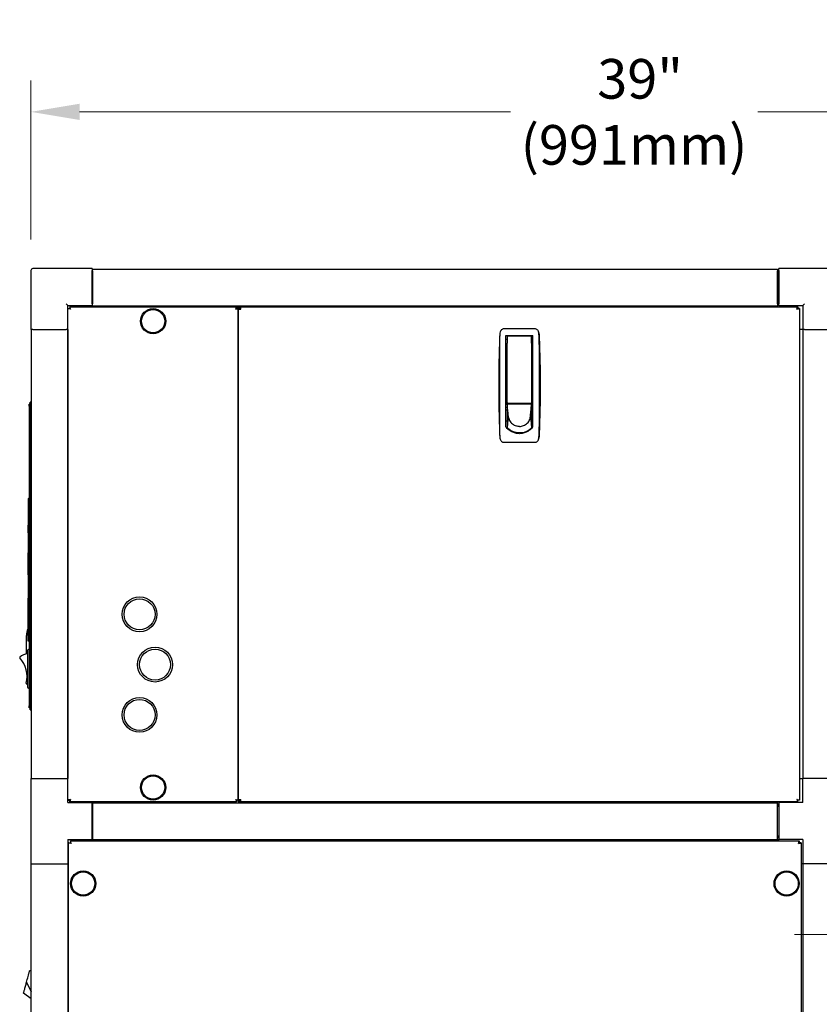
# Model space of a CAD drawing. Units: inches. Extents: x 23 to 260, y 29 to 163.
# Drawn here: x 109 to 135, y 81 to 113 of the extents above; entities that cross this region are included whole.
import ezdxf

# ---------------------------------------------------------------- set-up
doc = ezdxf.new("R2010")
doc.units = ezdxf.units.IN
doc.header["$LTSCALE"] = 16
doc.header["$MEASUREMENT"] = 0
doc.linetypes.add('CHAIN', pattern=[0.7087, 0.4724, -0.0591, 0.1181, -0.0591])
for name, color, linetype, lineweight in [('Centerline(ANSI)', 96, 'CHAIN', 18), ('Dimensions(ANSI)', 7, 'Continuous', 18), ('Visible Edges(ANSI)', 7, 'Continuous', 25)]:
    doc.layers.add(name, color=color, linetype=linetype, lineweight=lineweight)
doc.styles.add('MESTEK', font='arial.ttf')
doc.dimstyles.new('MESTEK FRACTIONS', dxfattribs={"dimscale": 16, "dimtxt": 0.08, "dimasz": 0.098425, "dimexe": 0.063, "dimexo": 0.0625, "dimgap": 0.031496, "dimtad": 0, "dimtih": 1, "dimtoh": 1, "dimdec": 5, "dimrnd": 1e-08, "dimzin": 1, "dimdsep": 46, "dimlunit": 5, "dimtxsty": 'MESTEK', "dimcen": 0.09, "dimdle": 0.393701, "dimclrd": 7, "dimclre": 7, "dimclrt": 7, "dimadec": 0, "dimazin": 0, "dimtfac": 1, "dimtofl": 0, "dimtmove": 0, "dimatfit": 3, "dimfxl": 0, "dimfrac": 2, "dimtolj": 1, "dimtzin": 0, "dimlwd": 15, "dimlwe": 15, "dimarcsym": 0})

# ---------------------------------------------------------------- blocks, each defined once
blk = doc.blocks.new('*D30')
at = {"layer": 'Defpoints', "color": 0, "linetype": 'Continuous'}
for p in [(148.126, 109.759), (109.17, 104.639), (148.126, 96.246)]:
    blk.add_point(p, dxfattribs=at)
at = {"layer": 'Dimensions(ANSI)', "color": 7, "linetype": 'Continuous', "lineweight": 15}
for p, q in [((109.17, 105.639), (109.17, 110.767)), ((148.126, 97.246), (148.126, 110.767)), ((110.744, 109.759), (124.654, 109.759)), ((146.552, 109.759), (132.642, 109.759))]:
    blk.add_line(p, q, dxfattribs=at)
at = {"layer": 'Dimensions(ANSI)', "color": 7, "linetype": 'Continuous'}
for points in [[(110.744, 110.021), (110.744, 109.496), (109.17, 109.759)], [(146.552, 110.021), (146.552, 109.496), (148.126, 109.759)]]:
    blk.add_solid(points, dxfattribs=at)
at = {"layer": 'Dimensions(ANSI)', "color": 7, "linetype": 'Continuous', "lineweight": 18, "insert": (128.648, 109.759), "char_height": 1.28, "attachment_point": 5, "style": 'MESTEK'}
blk.add_mtext('\\A1; 39"\\P(991mm)', dxfattribs=at)

msp = doc.modelspace()

# ---------------------------------------------------------------- linework, layer by layer
at = {"layer": 'Centerline(ANSI)', "color": 7, "linetype": 'CHAIN', "ltscale": 0.316537}
msp.add_line((133.8319617, 83.1821153), (142.9516169, 83.1821153), dxfattribs=at)
at = {"layer": 'Visible Edges(ANSI)', "color": 7}
for p, q in [((111.1446169, 104.6977859), (109.2286169, 104.6977859)), ((111.1446169, 104.6977859), (111.1446169, 104.6387859)), ((111.1546169, 104.6187859), (111.1546169, 104.677841)), ((111.1546169, 104.677841), (133.2796169, 104.677841)), ((133.2796169, 104.677841), (133.2796169, 104.6187859)), ((133.3196799, 104.6387859), (133.3196799, 104.6977859)), ((135.2356799, 104.6977859), (133.3196799, 104.6977859)), ((109.1696169, 104.6387859), (109.1696169, 102.7227859)), ((111.1446169, 103.5607859), (111.1446169, 104.6387859)), ((111.1446169, 104.6187859), (111.1546169, 104.6187859)), ((111.1546169, 104.6187859), (111.1546169, 103.5557937)), ((133.2796169, 103.5557937), (133.2796169, 104.6187859)), ((133.3146799, 104.6187859), (133.2796169, 104.6187859)), ((133.3146799, 104.5567859), (133.3146799, 104.6187859)), ((133.3146799, 104.5567859), (133.3146799, 103.5407859)), ((133.3196799, 104.6387859), (133.3196799, 103.5607859)), ((110.3066169, 103.5607859), (110.3656169, 103.5017859)), ((110.3656169, 103.5017859), (111.1446169, 103.5017859)), ((110.3656169, 102.7227859), (110.3656169, 103.5017859)), ((110.3656169, 103.4068329), (110.4156169, 103.4068329)), ((110.4156169, 103.4068329), (110.4321489, 103.3903009)), ((110.422688, 103.463904), (110.422688, 103.413904)), ((110.422688, 103.463904), (115.8085459, 103.463904)), ((110.43922, 103.397372), (110.422688, 103.413904)), ((111.1446169, 103.5607859), (111.1446169, 103.5017859)), ((111.1446169, 103.5407859), (111.1546169, 103.5407859)), ((111.1446169, 103.463904), (111.1446169, 103.5017859)), ((111.1546169, 103.4967386), (111.1546169, 103.5557937)), ((111.1546169, 103.4967386), (111.1546169, 103.463904)), ((111.1546169, 103.4967386), (133.2796169, 103.4967386)), ((115.8085459, 103.463904), (115.8085459, 103.413904)), ((115.8085459, 103.413904), (115.8085459, 103.3963374)), ((115.8656169, 103.4068329), (115.8156169, 103.4068329)), ((115.8656169, 103.463904), (115.9466169, 103.463904)), ((115.8656169, 103.413904), (115.8656169, 103.463904)), ((115.9466169, 103.413904), (115.8656169, 103.413904)), ((115.8656169, 103.4068329), (115.8656169, 87.520975)), ((115.8656169, 103.4068329), (115.8966169, 103.4068329)), ((115.8656169, 87.544904), (115.8656169, 103.382904)), ((115.8656169, 103.382904), (115.9466169, 103.382904)), ((115.8966169, 103.4068329), (115.9466169, 103.4068329)), ((115.9466169, 103.382904), (115.9466169, 103.463904)), ((115.9466169, 103.463904), (133.9335459, 103.463904)), ((133.2796169, 103.5557937), (133.2796169, 103.4967386)), ((133.3146799, 103.5407859), (133.2796169, 103.5407859)), ((133.2796169, 103.463904), (133.2796169, 103.4967386)), ((133.3196799, 103.5017859), (133.3196799, 103.5607859)), ((133.3196799, 103.5017859), (134.0986799, 103.5017859)), ((133.3196799, 103.5017859), (133.3196799, 103.463904)), ((133.9335459, 103.413904), (133.9170139, 103.397372)), ((133.924085, 103.3903009), (133.9406169, 103.4068329)), ((133.9335459, 103.463904), (133.9335459, 103.413904)), ((133.9906169, 103.4068329), (133.9406169, 103.4068329)), ((133.9906169, 103.4068329), (133.9906169, 87.520975)), ((134.0986799, 103.5017859), (134.1576799, 103.5607859)), ((134.0986799, 103.5017859), (134.0986799, 102.7227859)), ((109.2286169, 102.7227859), (109.1696169, 102.7227859)), ((109.1786169, 102.7227859), (109.1786169, 88.2227859)), ((109.2286169, 102.7227859), (110.3066169, 102.7227859)), ((110.3656169, 102.7227859), (110.3066169, 102.7227859)), ((110.3597193, 102.7227859), (110.3597193, 88.2227859)), ((110.3656169, 88.2227859), (110.3656169, 102.7227859)), ((125.4490902, 102.7463843), (124.4422618, 102.7463843)), ((124.5126051, 99.5820314), (124.5126051, 102.5298489)), ((124.5126051, 102.5298489), (125.3787469, 102.5298489)), ((124.5527823, 102.4904788), (124.5527823, 102.2865199)), ((125.3204988, 102.5101638), (124.5724673, 102.5101638)), ((125.3401839, 102.2865199), (125.3401839, 102.4904788)), ((125.3787469, 99.5820314), (125.3787469, 102.5298489)), ((134.0986799, 102.7227859), (133.9906169, 102.7227859)), ((134.1576799, 102.7227859), (134.0986799, 102.7227859)), ((134.1006327, 102.7227859), (134.1006327, 88.2227859)), ((134.1576799, 102.7227859), (135.2356799, 102.7227859)), ((124.5126051, 102.4117386), (124.5527823, 102.4117386)), ((124.5126051, 102.2148882), (124.5527823, 102.2148882)), ((124.5527823, 100.3644945), (124.5527823, 102.2865199)), ((125.3787469, 102.4117386), (125.3401839, 102.4117386)), ((125.3401839, 102.2865199), (125.3401839, 100.3644945)), ((125.3787469, 102.2148882), (125.3401839, 102.2148882)), ((124.5527823, 101.5259118), (124.5126051, 101.5259118)), ((125.3787469, 101.5259118), (125.3401839, 101.5259118)), ((124.5527823, 101.1322111), (124.5126051, 101.1322111)), ((125.3401839, 101.1322111), (125.3787469, 101.1322111)), ((109.1454519, 100.3153014), (109.1154519, 100.3153014)), ((109.1154519, 100.2528014), (109.1154519, 100.3153014)), ((109.1154519, 100.2528014), (109.1154519, 90.5653014)), ((109.1454519, 100.2528014), (109.1454519, 100.3778014)), ((109.1554519, 100.3778014), (109.1454519, 100.3778014)), ((109.1454519, 100.2528014), (109.1454519, 90.5653014)), ((109.1554519, 100.3778014), (109.1554519, 100.2528014)), ((109.1554519, 100.2528014), (109.1554519, 90.5653014)), ((124.5527823, 100.4432347), (124.5126051, 100.4432347)), ((124.5520343, 100.2070142), (124.5126051, 100.2070142)), ((124.5520343, 100.3196604), (124.5520343, 100.3896412)), ((124.5520343, 100.3896412), (124.5527823, 100.3896412)), ((125.3394358, 100.3196604), (124.5520343, 100.3196604)), ((124.5542488, 100.2961524), (124.5520343, 100.3196604)), ((124.5520343, 100.3196604), (124.5520343, 100.2864825)), ((124.5520343, 100.2864825), (124.5520343, 100.2381131)), ((124.5520343, 100.2381131), (124.5520343, 100.1897437)), ((124.5564634, 100.2726444), (124.5542488, 100.2961524)), ((124.558678, 100.2491364), (124.5564634, 100.2726444)), ((124.5608925, 100.2256284), (124.558678, 100.2491364)), ((124.5653217, 100.1786124), (124.5608925, 100.2256284)), ((124.5724673, 100.3448095), (125.3204988, 100.3448095)), ((124.7016406, 100.3448095), (124.7016406, 100.3351746)), ((124.7016406, 100.3351746), (125.1898295, 100.3351746)), ((124.7181366, 100.3448095), (124.7181366, 100.3351746)), ((125.1748295, 100.3351746), (125.1748295, 100.3448095)), ((125.1898295, 100.3351746), (125.1898295, 100.3448095)), ((125.3261484, 100.1786124), (125.3305776, 100.2256284)), ((125.3305776, 100.2256284), (125.3327921, 100.2491364)), ((125.3327921, 100.2491364), (125.3350067, 100.2726444)), ((125.3350067, 100.2726444), (125.3372213, 100.2961524)), ((125.3372213, 100.2961524), (125.3394358, 100.3196604)), ((125.3394358, 100.3591173), (125.3394358, 100.3196604)), ((125.3394358, 100.3196604), (125.3394358, 100.2864825)), ((125.3394358, 100.2864825), (125.3394358, 100.2381131)), ((125.3394358, 100.2381131), (125.3394358, 100.1897437)), ((125.3787469, 100.2070142), (125.3394358, 100.2070142)), ((125.3401839, 100.4432347), (125.3787469, 100.4432347)), ((124.5126051, 100.1282741), (124.5520343, 100.1282741)), ((124.5520343, 100.1897437), (124.5520343, 100.1413744)), ((124.5520343, 100.1413744), (124.5520343, 100.0446356)), ((124.5520343, 100.0446356), (124.5520343, 99.9478968)), ((124.5520343, 99.9478968), (124.5520343, 99.851158)), ((124.5874673, 99.9435323), (124.5520343, 99.5609417)), ((124.5697508, 100.1315964), (124.5653217, 100.1786124)), ((124.5741799, 100.0845804), (124.5697508, 100.1315964)), ((124.5786091, 100.0375644), (124.5741799, 100.0845804)), ((124.5830382, 99.9905483), (124.5786091, 100.0375644)), ((124.5874673, 99.9435323), (124.5830382, 99.9905483)), ((125.3040028, 99.9435323), (125.3084319, 99.9905483)), ((125.3040028, 99.9435323), (125.3394358, 99.5609417)), ((125.3084319, 99.9905483), (125.312861, 100.0375644)), ((125.312861, 100.0375644), (125.3172902, 100.0845804)), ((125.3172902, 100.0845804), (125.3217193, 100.1315964)), ((125.3217193, 100.1315964), (125.3261484, 100.1786124)), ((125.3394358, 100.1897437), (125.3394358, 100.1413744)), ((125.3394358, 100.1413744), (125.3394358, 100.0446356)), ((125.3394358, 100.1282741), (125.3787469, 100.1282741)), ((125.3394358, 100.0446356), (125.3394358, 99.9478968)), ((125.3394358, 99.9478968), (125.3394358, 99.851158)), ((124.5126051, 99.7739433), (124.5520343, 99.7739433)), ((124.5520343, 99.851158), (124.5520343, 99.7544192)), ((124.5520343, 99.7544192), (124.5520343, 99.6576805)), ((124.5520343, 99.6576805), (124.5520343, 99.5609417)), ((125.3394358, 99.851158), (125.3394358, 99.7544192)), ((125.3394358, 99.7739433), (125.3787469, 99.7739433)), ((125.3394358, 99.7544192), (125.3394358, 99.6576805)), ((125.3394358, 99.6576805), (125.3394358, 99.5609417)), ((124.5520343, 99.5609417), (124.5520343, 99.5351761)), ((124.945735, 99.3846317), (124.7922589, 99.3846317)), ((125.0991519, 99.3846317), (124.945735, 99.3846317)), ((125.3394358, 99.5609417), (125.3394358, 99.5353021)), ((124.4422618, 99.084967), (125.4490902, 99.084967)), ((109.1786169, 97.1915359), (109.156766, 97.1915359)), ((109.0823519, 96.1588014), (109.0823519, 96.4088014)), ((109.1129519, 96.4088014), (109.0823519, 96.4088014)), ((109.1129519, 96.1588014), (109.1129519, 96.4088014)), ((109.1139519, 96.4088014), (109.1154519, 96.4088014)), ((109.1139519, 96.4088014), (109.1139519, 96.1588014)), ((109.0823519, 96.1588014), (109.0823519, 92.9088014)), ((109.1139519, 96.3417175), (109.1129519, 96.3417175)), ((109.1129519, 96.1588014), (109.1129519, 92.9088014)), ((109.1139519, 92.9088014), (109.1139519, 96.1588014)), ((109.1554519, 96.1588014), (109.1786169, 96.1588014)), ((109.1554519, 96.1538014), (109.1786169, 96.1538014)), ((109.0823519, 95.9099535), (109.0774519, 95.9099535)), ((109.0823519, 95.906801), (109.0774519, 95.906801)), ((109.0774519, 95.906801), (109.0774519, 95.718801)), ((109.0823519, 95.718801), (109.0774519, 95.718801)), ((109.0823519, 95.7156486), (109.0774519, 95.7156486)), ((109.0823519, 95.6140974), (109.0774519, 95.6140974)), ((109.0823519, 95.5572102), (109.0774519, 95.5572102)), ((109.0774519, 95.5572102), (109.0774519, 95.5554907)), ((109.0823519, 95.5554907), (109.0774519, 95.5554907)), ((109.0823519, 95.5527681), (109.0774519, 95.5527681)), ((109.0814519, 94.8588014), (109.0814519, 95.4838014)), ((109.0819519, 95.4838014), (109.0814519, 95.4838014)), ((109.0819519, 94.8278014), (109.0819519, 95.5148014)), ((109.0823519, 95.5148014), (109.0819519, 95.5148014)), ((109.0814519, 95.4196492), (109.0774519, 95.4196492)), ((109.0814519, 94.7963014), (109.0814519, 94.8588014)), ((109.0819519, 94.8588014), (109.0814519, 94.8588014)), ((109.0814519, 94.7963014), (109.0814519, 94.0463014)), ((109.0823519, 94.8278014), (109.0819519, 94.8278014)), ((109.0814519, 93.9838014), (109.0814519, 94.0463014)), ((109.0814519, 93.3588014), (109.0814519, 93.9838014)), ((109.0819519, 93.9838014), (109.0814519, 93.9838014)), ((109.0819519, 93.3278014), (109.0819519, 94.0148014)), ((109.0823519, 94.0148014), (109.0819519, 94.0148014)), ((109.0814519, 92.8088014), (109.0814519, 93.3588014)), ((109.0819519, 93.3588014), (109.0814519, 93.3588014)), ((109.0819519, 92.7778014), (109.0819519, 93.3278014)), ((109.0823519, 93.3278014), (109.0819519, 93.3278014)), ((109.0777339, 93.0677704), (109.0804519, 93.0677704)), ((109.0814519, 93.1859669), (109.0804519, 93.1859669)), ((109.0804519, 93.1838014), (109.0804519, 93.1528822)), ((109.0814519, 93.1838014), (109.0804519, 93.1838014)), ((109.0814519, 93.1528822), (109.0804519, 93.1528822)), ((109.0804519, 93.1528822), (109.0804519, 93.0588014)), ((109.0814519, 93.0588014), (109.0804519, 93.0588014)), ((109.0814519, 93.0566358), (109.0804519, 93.0566358)), ((109.0823519, 92.6588014), (109.0823519, 92.9088014)), ((109.1129519, 92.7383852), (109.1129519, 92.9088014)), ((109.1139519, 92.9088014), (109.1139519, 92.7383852)), ((109.1554519, 92.9342704), (109.1786169, 92.9342704)), ((109.0234829, 92.2509109), (109.0234829, 92.8455204)), ((109.0814519, 92.8770258), (109.0763519, 92.8770258)), ((109.0814519, 92.8149469), (109.0763519, 92.8149469)), ((109.0819519, 92.8088014), (109.0814519, 92.8088014)), ((109.0823519, 92.7778014), (109.0819519, 92.7778014)), ((109.1154519, 92.6588014), (109.0823519, 92.6588014)), ((109.1129519, 92.7383852), (109.1139519, 92.7383852)), ((109.0644519, 92.3615514), (109.0644519, 91.1690514)), ((109.1154519, 92.3928014), (109.0957019, 92.3928014)), ((109.1786169, 92.3486131), (109.1554519, 92.3357377)), ((109.1554519, 92.3403014), (109.1636626, 92.3403014)), ((109.1554519, 92.3014153), (109.1786169, 92.3142906)), ((109.1554519, 92.2953014), (109.1786169, 92.2953014)), ((109.1154519, 91.1378014), (109.0957019, 91.1378014)), ((109.1554519, 91.2353014), (109.1786169, 91.2353014)), ((109.1554519, 91.2291874), (109.1786169, 91.2163121)), ((109.1786169, 91.1819896), (109.1554519, 91.194865)), ((109.1554519, 91.1903014), (109.1636626, 91.1903014)), ((109.1154519, 90.5028014), (109.1154519, 90.5653014)), ((109.1454519, 90.5028014), (109.1154519, 90.5028014)), ((109.1454519, 90.4403014), (109.1454519, 90.5653014)), ((109.1454519, 90.4403014), (109.1554519, 90.4403014)), ((109.1554519, 90.5653014), (109.1554519, 90.4403014)), ((109.1696169, 88.2227859), (110.3656169, 88.2227859)), ((109.1696169, 88.2227859), (109.1696169, 85.4687859)), ((110.3656169, 87.4437859), (110.3656169, 88.2227859)), ((133.9906169, 88.2227859), (134.1006327, 88.2227859)), ((134.1036169, 88.2227859), (134.1006327, 88.2227859)), ((135.2996169, 88.2227859), (134.1036169, 88.2227859)), ((134.1036169, 87.4437859), (134.1036169, 88.2227859)), ((110.3656169, 87.520975), (110.4156169, 87.520975)), ((110.4321489, 87.537507), (110.4156169, 87.520975)), ((110.422688, 87.513904), (110.43922, 87.5304359)), ((110.422688, 87.463904), (110.422688, 87.513904)), ((115.8085459, 87.5314706), (115.8085459, 87.513904)), ((115.8085459, 87.463904), (115.8085459, 87.513904)), ((115.8656169, 87.520975), (115.8156169, 87.520975)), ((115.8656169, 87.544904), (115.9466169, 87.544904)), ((115.8966169, 87.520975), (115.8656169, 87.520975)), ((115.8656169, 87.463904), (115.8656169, 87.513904)), ((115.8656169, 87.513904), (115.9466169, 87.513904)), ((115.9466169, 87.520975), (115.8966169, 87.520975)), ((115.9466169, 87.463904), (115.9466169, 87.544904)), ((133.9170139, 87.5304359), (133.9335459, 87.513904)), ((133.9406169, 87.520975), (133.924085, 87.537507)), ((133.9335459, 87.463904), (133.9335459, 87.513904)), ((133.9906169, 87.520975), (133.9406169, 87.520975)), ((110.3656169, 87.4437859), (111.1446169, 87.4437859)), ((115.8085459, 87.463904), (110.422688, 87.463904)), ((111.1446169, 87.463904), (111.1446169, 87.4437859)), ((111.1446169, 86.2477859), (111.1446169, 87.4437859)), ((111.1446169, 87.4047859), (111.1496169, 87.4047859)), ((111.1446169, 87.3247859), (111.1496169, 87.3247859)), ((111.1496169, 87.3757859), (111.1496169, 87.4047859)), ((111.1496169, 87.3757859), (111.1546169, 87.3757859)), ((111.1496169, 87.3757859), (111.1496169, 87.3137859)), ((111.1496169, 86.3877859), (111.1496169, 87.3137859)), ((111.1546169, 87.463904), (111.1546169, 87.430904)), ((111.1546169, 87.430904), (133.2796169, 87.430904)), ((111.1546169, 87.4112189), (111.1546169, 87.430904)), ((111.1546169, 87.4112189), (111.1546169, 86.2694867)), ((115.9466169, 87.463904), (115.8656169, 87.463904)), ((133.9335459, 87.463904), (115.9466169, 87.463904)), ((133.2796169, 87.430904), (133.2796169, 87.463904)), ((133.2796169, 87.430904), (133.2796169, 87.4112189)), ((133.2796169, 86.2694867), (133.2796169, 87.4112189)), ((133.3196169, 87.3657859), (133.2796169, 87.3657859)), ((133.3196169, 87.3037859), (133.3196169, 87.3657859)), ((133.3196169, 87.3037859), (133.3196169, 86.3777859)), ((133.3246169, 87.463904), (133.3246169, 87.4437859)), ((133.3246169, 87.4437859), (133.3246169, 86.2477859)), ((134.1036169, 87.4437859), (133.3246169, 87.4437859)), ((110.3656169, 86.2477859), (111.1446169, 86.2477859)), ((110.3656169, 86.2477859), (110.3656169, 85.4687859)), ((111.1446169, 86.2031609), (111.1446169, 86.2477859)), ((111.1496169, 86.3877859), (111.1496169, 86.3257859)), ((111.1496169, 86.3257859), (111.1546169, 86.3257859)), ((111.1546169, 86.2498016), (111.1546169, 86.2694867)), ((111.1546169, 86.2498016), (133.2796169, 86.2498016)), ((111.1546169, 86.2498016), (111.1546169, 86.2031609)), ((133.3196169, 86.3157859), (133.2796169, 86.3157859)), ((133.2796169, 86.2694867), (133.2796169, 86.2498016)), ((133.2796169, 86.2031609), (133.2796169, 86.2498016)), ((133.3196169, 86.3157859), (133.3196169, 86.3777859)), ((133.3246169, 86.3667859), (133.3196169, 86.3667859)), ((133.3196169, 86.3157859), (133.3196169, 86.2867859)), ((133.3246169, 86.2867859), (133.3196169, 86.2867859)), ((133.3246169, 86.2031609), (133.3246169, 86.2477859)), ((134.1036169, 86.2477859), (133.3246169, 86.2477859)), ((134.1036169, 86.2477859), (134.1036169, 85.4687859)), ((110.3889919, 54.0450175), (110.3889919, 86.1425543)), ((110.3889919, 86.1425543), (110.4389919, 86.1425543)), ((110.4495985, 86.2031609), (133.9846353, 86.2031609)), ((110.4495985, 86.2031609), (110.4495985, 86.1531609)), ((133.9846353, 86.2031609), (133.9846353, 86.1531609)), ((134.0452419, 86.1425543), (133.9952419, 86.1425543)), ((134.0452419, 86.1425543), (134.0452419, 54.0450175)), ((109.1696169, 85.4687859), (110.3656169, 85.4687859)), ((109.1786169, 54.7187859), (109.1786169, 85.4687859)), ((110.3597193, 85.4687859), (110.3597193, 54.7187859)), ((110.3889919, 85.4687859), (110.3656169, 85.4687859)), ((134.1006327, 85.4687859), (134.0452419, 85.4687859)), ((134.1036169, 85.4687859), (134.1006327, 85.4687859)), ((134.1006327, 85.4687859), (134.1006327, 54.7187859)), ((135.2996169, 85.4687859), (134.1036169, 85.4687859)), ((109.0534441, 81.7304463), (109.0660421, 81.7774623)), ((109.0660421, 81.7774623), (109.07864, 81.8244783)), ((109.07864, 81.8244783), (109.0912379, 81.8714943)), ((109.0912379, 81.8714943), (109.1038358, 81.9185103)), ((109.1038358, 81.9185103), (109.1101347, 81.9420183)), ((109.1101347, 81.9420183), (109.1164337, 81.9655263)), ((109.1164337, 81.9655263), (109.1227326, 81.9890343)), ((109.1227326, 81.9890343), (109.1290316, 82.0125423)), ((109.1786169, 82.0208401), (109.1290316, 82.0125423)), ((109.1290316, 82.0125423), (109.1786169, 82.0192299)), ((109.0282483, 81.6364142), (109.0408462, 81.6834302)), ((109.0282483, 81.6364142), (109.1786169, 81.333305)), ((109.0408462, 81.6834302), (109.0534441, 81.7304463)), ((109.1786169, 81.1036619), (108.9355218, 81.2903542))]:
    msp.add_line(p, q, dxfattribs=at)
for centre, radius in [((113.1156169, 102.995154), 0.40625), ((113.1156169, 102.995154), 0.375), ((112.6781169, 93.526404), 0.5625), ((112.6781169, 93.526404), 0.5), ((113.1781169, 91.901404), 0.5625), ((113.1781169, 91.901404), 0.5), ((112.6781169, 90.276404), 0.5625), ((112.6781169, 90.276404), 0.5), ((113.1156169, 87.932654), 0.40625), ((113.1156169, 87.932654), 0.375), ((110.8577419, 84.8281609), 0.40625), ((110.8577419, 84.8281609), 0.375), ((133.5764919, 84.8281609), 0.40625), ((133.5764919, 84.8281609), 0.375)]:
    msp.add_circle(centre, radius, dxfattribs=at)
for centre, radius, start, end in [((109.2286169, 104.6387859), 0.059, 90, 180), ((124.5724673, 102.4904788), 0.019685, 90, 180), ((125.3204988, 102.4904788), 0.019685, 0, 90), ((109.5837329, 92.8455204), 0.56025, 157.48469742, 180), ((109.0777339, 93.0552704), 0.0125, 90, 157.48469742), ((109.1425769, 91.7653014), 0.5, 98.98929935, 131.24033946), ((109.0957019, 92.3615514), 0.03125, 90, 180), ((108.8228557, 92.1299976), 0.015, 131.24033946, 221.77500474), ((108.1307018, 91.5116837), 0.9131104, 346.36662846, 41.77500474), ((109.0326617, 91.2929205), 0.015, 166.36662846, 256.90129374), ((109.1425769, 91.7653014), 0.5, 256.90129374, 261.01070065), ((109.0957019, 91.1690514), 0.03125, 180, 270)]:
    msp.add_arc(centre, radius, start, end, dxfattribs=at)
for points, knots in [([(110.4466169, 103.382904), (110.4150498, 103.3888408), (110.3844035, 103.3947776), (110.3720629, 103.4007144), (110.3678235, 103.4027539), (110.3656169, 103.4047934), (110.3656169, 103.4068329)], [0, 0, 0, 0, 1.1691531938, 1.1691531938, 1.1691531938, 1.5707963268, 1.5707963268, 1.5707963268, 1.5707963268]), ([(110.4466169, 103.382904), (110.4312569, 103.390452), (110.4170211, 103.3980001), (110.4157271, 103.4055481), (110.4156537, 103.4059764), (110.4156169, 103.4064046), (110.4156169, 103.4068329)], [0, 0, 0, 0, 1.4864566615, 1.4864566615, 1.4864566615, 1.5707963268, 1.5707963268, 1.5707963268, 1.5707963268]), ([(110.4466169, 103.382904), (110.4406801, 103.4144711), (110.4347433, 103.4451174), (110.4288065, 103.457458), (110.426767, 103.4616974), (110.4247275, 103.463904), (110.422688, 103.463904)], [0, 0, 0, 0, 1.1691531938, 1.1691531938, 1.1691531938, 1.5707963268, 1.5707963268, 1.5707963268, 1.5707963268]), ([(110.422688, 103.413904), (110.4302361, 103.413904), (110.4377841, 103.4008209), (110.4453321, 103.3855154), (110.4457604, 103.384647), (110.4461887, 103.3837755), (110.4466169, 103.382904)], [0, 0, 0, 0, 1.4864566615, 1.4864566615, 1.4864566615, 1.5707963268, 1.5707963268, 1.5707963268, 1.5707963268]), ([(115.7846169, 103.382904), (115.7905538, 103.4144711), (115.7964906, 103.4451174), (115.8024274, 103.457458), (115.8044669, 103.4616974), (115.8065064, 103.463904), (115.8085459, 103.463904)], [0, 0, 0, 0, 1.1691531938, 1.1691531938, 1.1691531938, 1.5707963268, 1.5707963268, 1.5707963268, 1.5707963268]), ([(115.7846169, 103.382904), (115.792165, 103.398264), (115.799713, 103.4124999), (115.8072611, 103.4137938), (115.8076893, 103.4138672), (115.8081176, 103.413904), (115.8085459, 103.413904)], [0, 0, 0, 0, 1.4864566615, 1.4864566615, 1.4864566615, 1.5707963268, 1.5707963268, 1.5707963268, 1.5707963268]), ([(115.8156169, 103.4068329), (115.8156169, 103.3992849), (115.8025338, 103.3917368), (115.7872284, 103.3841888), (115.78636, 103.3837605), (115.7854884, 103.3833322), (115.7846169, 103.382904)], [0, 0, 0, 0, 1.4864566615, 1.4864566615, 1.4864566615, 1.5707963268, 1.5707963268, 1.5707963268, 1.5707963268]), ([(115.7846169, 103.382904), (115.8161841, 103.3888408), (115.8468304, 103.3947776), (115.8591709, 103.4007144), (115.8634104, 103.4027539), (115.8656169, 103.4047934), (115.8656169, 103.4068329)], [0, 0, 0, 0, 1.1691531938, 1.1691531938, 1.1691531938, 1.5707963268, 1.5707963268, 1.5707963268, 1.5707963268]), ([(133.9096169, 103.382904), (133.9155538, 103.4144711), (133.9214906, 103.4451174), (133.9274274, 103.457458), (133.9294669, 103.4616974), (133.9315064, 103.463904), (133.9335459, 103.463904)], [0, 0, 0, 0, 1.1691531938, 1.1691531938, 1.1691531938, 1.5707963268, 1.5707963268, 1.5707963268, 1.5707963268]), ([(133.9096169, 103.382904), (133.917165, 103.398264), (133.924713, 103.4124999), (133.9322611, 103.4137938), (133.9326893, 103.4138672), (133.9331176, 103.413904), (133.9335459, 103.413904)], [0, 0, 0, 0, 1.4864566615, 1.4864566615, 1.4864566615, 1.5707963268, 1.5707963268, 1.5707963268, 1.5707963268]), ([(133.9406169, 103.4068329), (133.9406169, 103.3992849), (133.9275338, 103.3917368), (133.9122284, 103.3841888), (133.91136, 103.3837605), (133.9104884, 103.3833322), (133.9096169, 103.382904)], [0, 0, 0, 0, 1.4864566615, 1.4864566615, 1.4864566615, 1.5707963268, 1.5707963268, 1.5707963268, 1.5707963268]), ([(133.9096169, 103.382904), (133.9411841, 103.3888408), (133.9718304, 103.3947776), (133.9841709, 103.4007144), (133.9884104, 103.4027539), (133.9906169, 103.4047934), (133.9906169, 103.4068329)], [0, 0, 0, 0, 1.1691531938, 1.1691531938, 1.1691531938, 1.5707963268, 1.5707963268, 1.5707963268, 1.5707963268]), ([(124.3063926, 102.4841575), (124.3030841, 102.3536589), (124.3014732, 102.2230611), (124.2998175, 101.961748), (124.2997796, 101.8310496), (124.3001318, 101.5695702), (124.300526, 101.4387768), (124.3011164, 101.1771993), (124.3015127, 100.9156195), (124.3011162, 100.654035), (124.3005256, 100.3924482), (124.3001315, 100.261658), (124.2997796, 100.0002072), (124.2998178, 99.8695307), (124.3014734, 99.6082817), (124.3030837, 99.4777092), (124.3063926, 99.3471938)], [0, 0, 0, 0, 0.00996847677, 0.00996847677, 0.019936953541, 0.019936953541, 0.029905430311, 0.029905430311, 0.039873907081, 0.049842383852, 0.049842383852, 0.059810860622, 0.059810860622, 0.069779337392, 0.069779337392, 0.079747814162, 0.079747814162, 0.079747814162, 0.079747814162]), ([(124.4422618, 102.7463843), (124.4285688, 102.7463843), (124.4152341, 102.7439906), (124.389523, 102.734783), (124.3776824, 102.7281471), (124.3618984, 102.7151489), (124.3570982, 102.7104053), (124.3483471, 102.7001613), (124.3443725, 102.6946193), (124.3339328, 102.6771015), (124.3290484, 102.6645956), (124.3263977, 102.6511988)], [0, 0, 0, 0, 0.0010286498544, 0.0010286498544, 0.0020572997089, 0.0020572997089, 0.0025716246361, 0.0025716246361, 0.0030859495633, 0.0030859495633, 0.0041145994178, 0.0041145994178, 0.0041145994178, 0.0041145994178]), ([(125.5649543, 102.6511988), (125.5623037, 102.6645951), (125.5573913, 102.6771742), (125.5434073, 102.7005875), (125.534638, 102.7108987), (125.5135564, 102.728221), (125.5017107, 102.7348383), (125.4760333, 102.744008), (125.4627832, 102.7463843), (125.4490902, 102.7463843)], [0, 0, 0, 0, 0.0010285435005, 0.0010285435005, 0.0020570870009, 0.0020570870009, 0.0030856305014, 0.0030856305014, 0.0041141740018, 0.0041141740018, 0.0041141740018, 0.0041141740018]), ([(125.5849593, 99.3471938), (125.5882679, 99.4776924), (125.5898788, 99.6082902), (125.5915345, 99.8696033), (125.5915724, 100.0003017), (125.5912202, 100.2617811), (125.590826, 100.3925745), (125.5902356, 100.654152), (125.5898393, 100.9157318), (125.5902358, 101.1773163), (125.5908264, 101.4389031), (125.5912205, 101.5696933), (125.5915724, 101.8311441), (125.5915342, 101.9618206), (125.5898786, 102.2230696), (125.5882683, 102.3536421), (125.5849593, 102.4841575)], [0, 0, 0, 0, 0.00996847677, 0.00996847677, 0.019936953541, 0.019936953541, 0.029905430311, 0.029905430311, 0.039873907081, 0.049842383852, 0.049842383852, 0.059810860622, 0.059810860622, 0.069779337392, 0.069779337392, 0.079747814163, 0.079747814163, 0.079747814163, 0.079747814163]), ([(125.5868577, 102.4629507), (125.6055969, 101.9473788), (125.6149674, 101.4315538), (125.6149672, 100.3997782), (125.6055969, 99.8839725), (125.5868577, 99.3684007)], [0, 0, 0, 0, 0.039312205506, 0.039312205506, 0.078624411013, 0.078624411013, 0.078624411013, 0.078624411013]), ([(124.5527823, 100.3644945), (124.5527823, 100.3600818), (124.554232, 100.3555655), (124.5590565, 100.3498713), (124.56113, 100.3481463), (124.5662899, 100.3455832), (124.5693589, 100.3448095), (124.5724673, 100.3448095)], [-0.0000044727576, -0.0000044727576, -0.0000044727576, -0.0000044727576, 0.00046559782058, 0.00046559782058, 0.00070063310967, 0.00070063310967, 0.00093566839876, 0.00093566839876, 0.00093566839876, 0.00093566839876]), ([(125.3401839, 100.3644945), (125.3401839, 100.3600818), (125.3387342, 100.3555655), (125.3339097, 100.3498713), (125.3318362, 100.3481463), (125.3266763, 100.3455832), (125.3236072, 100.3448095), (125.3204988, 100.3448095)], [-0.0000044727576, -0.0000044727576, -0.0000044727576, -0.0000044727576, 0.00046559782058, 0.00046559782058, 0.00070063310967, 0.00070063310967, 0.00093566839876, 0.00093566839876, 0.00093566839876, 0.00093566839876]), ([(124.945676, 99.3616852), (124.9033116, 99.3616852), (124.8618243, 99.3668122), (124.8008194, 99.3816726), (124.7805869, 99.3878778), (124.7410528, 99.4026236), (124.7218903, 99.4110969), (124.6847452, 99.4301917), (124.6667618, 99.4408118), (124.6319436, 99.4641435), (124.6150224, 99.4769348), (124.5668532, 99.5177857), (124.538058, 99.5482701), (124.5126051, 99.5820314)], [0, 0, 0, 0, 0.003182147792, 0.003182147792, 0.004773221688, 0.004773221688, 0.006364295584, 0.006364295584, 0.007955369479, 0.007955369479, 0.009546443375, 0.009546443375, 0.012728591167, 0.012728591167, 0.012728591167, 0.012728591167]), ([(125.3787469, 99.5820314), (125.353278, 99.5482488), (125.3245725, 99.517893), (125.2768186, 99.4773275), (125.2601083, 99.4646439), (125.2250034, 99.4410583), (125.2068835, 99.4303479), (125.1511709, 99.4016668), (125.1121009, 99.3869979), (125.0505086, 99.3718884), (125.0296957, 99.3680785), (124.9879057, 99.3629849), (124.9668661, 99.3616852), (124.945676, 99.3616852)], [0, 0, 0, 0, 0.003181208275, 0.003181208275, 0.004771812413, 0.004771812413, 0.00636241655, 0.00636241655, 0.009543624825, 0.009543624825, 0.011134228963, 0.011134228963, 0.0127248331, 0.0127248331, 0.0127248331, 0.0127248331]), ([(124.3263977, 99.1801524), (124.3290483, 99.1667561), (124.3339607, 99.154177), (124.3479447, 99.1307638), (124.3567141, 99.1204526), (124.3777956, 99.1031303), (124.3896413, 99.096513), (124.4153186, 99.0873433), (124.4285688, 99.084967), (124.4422618, 99.084967)], [0, 0, 0, 0, 0.0010285435795, 0.0010285435795, 0.002057087159, 0.002057087159, 0.0030856307384, 0.0030856307384, 0.0041141743179, 0.0041141743179, 0.0041141743179, 0.0041141743179]), ([(125.4490902, 99.084967), (125.4627832, 99.084967), (125.4761179, 99.0873606), (125.501829, 99.0965682), (125.5136696, 99.1032041), (125.5294536, 99.1162024), (125.5342537, 99.120946), (125.5430049, 99.13119), (125.5469795, 99.136732), (125.5574192, 99.1542497), (125.5623036, 99.1667557), (125.5649543, 99.1801524)], [0, 0, 0, 0, 0.0010286497765, 0.0010286497765, 0.0020572995529, 0.0020572995529, 0.0025716244412, 0.0025716244412, 0.0030859493294, 0.0030859493294, 0.0041145991059, 0.0041145991059, 0.0041145991059, 0.0041145991059]), ([(109.0763519, 92.846304), (109.0763519, 92.8498114), (109.0763519, 92.853453), (109.0763519, 92.8607544), (109.0763519, 92.8632658), (109.0763519, 92.8674146), (109.0763519, 92.8696336), (109.0763519, 92.8735056), (109.0763519, 92.8746338), (109.0763519, 92.8766187), (109.0763519, 92.8770258), (109.0763519, 92.8770258)], [-0.078881375252, -0.078881375252, -0.078881375252, -0.078881375252, -0.0695766514, -0.0695766514, -0.059150570888, -0.059150570888, -0.044753455555, -0.044753455555, -0.028774985646, -0.028774985646, 0, 0, 0, 0]), ([(109.0763519, 92.8149469), (109.0763519, 92.8149469), (109.0763519, 92.8151789), (109.0763519, 92.8162501), (109.0763519, 92.8170255), (109.0763519, 92.8197077), (109.0763519, 92.8215473), (109.0763519, 92.8250923), (109.0763519, 92.8279042), (109.0763519, 92.8357314), (109.0763519, 92.8412028), (109.0763519, 92.846304)], [-0.091922780239, -0.091922780239, -0.091922780239, -0.091922780239, -0.082912926982, -0.082912926982, -0.074707313009, -0.074707313009, -0.062757527007, -0.062757527007, -0.038871190692, -0.038871190692, 0, 0, 0, 0]), ([(110.4466169, 87.544904), (110.4150498, 87.5389672), (110.3844035, 87.5330303), (110.3720629, 87.5270935), (110.3678235, 87.525054), (110.3656169, 87.5230145), (110.3656169, 87.520975)], [0, 0, 0, 0, 1.1691531938, 1.1691531938, 1.1691531938, 1.5707963268, 1.5707963268, 1.5707963268, 1.5707963268]), ([(110.4156169, 87.520975), (110.4156169, 87.5285231), (110.4287001, 87.5360711), (110.4440055, 87.5436192), (110.4448739, 87.5440474), (110.4457454, 87.5444757), (110.4466169, 87.544904)], [0, 0, 0, 0, 1.4864566615, 1.4864566615, 1.4864566615, 1.5707963268, 1.5707963268, 1.5707963268, 1.5707963268]), ([(110.4466169, 87.544904), (110.4390689, 87.5295439), (110.4315209, 87.5153081), (110.4239728, 87.5140142), (110.4235445, 87.5139407), (110.4231163, 87.513904), (110.422688, 87.513904)], [0, 0, 0, 0, 1.4864566615, 1.4864566615, 1.4864566615, 1.5707963268, 1.5707963268, 1.5707963268, 1.5707963268]), ([(110.4466169, 87.544904), (110.4406801, 87.5133368), (110.4347433, 87.4826905), (110.4288065, 87.47035), (110.426767, 87.4661106), (110.4247275, 87.463904), (110.422688, 87.463904)], [0, 0, 0, 0, 1.1691531938, 1.1691531938, 1.1691531938, 1.5707963268, 1.5707963268, 1.5707963268, 1.5707963268]), ([(115.7846169, 87.544904), (115.799977, 87.5373559), (115.8142128, 87.5298079), (115.8155067, 87.5222598), (115.8155802, 87.5218316), (115.8156169, 87.5214033), (115.8156169, 87.520975)], [0, 0, 0, 0, 1.4864566615, 1.4864566615, 1.4864566615, 1.5707963268, 1.5707963268, 1.5707963268, 1.5707963268]), ([(115.7846169, 87.544904), (115.8161841, 87.5389672), (115.8468304, 87.5330303), (115.8591709, 87.5270935), (115.8634104, 87.525054), (115.8656169, 87.5230145), (115.8656169, 87.520975)], [0, 0, 0, 0, 1.1691531938, 1.1691531938, 1.1691531938, 1.5707963268, 1.5707963268, 1.5707963268, 1.5707963268]), ([(115.8085459, 87.513904), (115.8009978, 87.513904), (115.7934498, 87.5269871), (115.7859017, 87.5422925), (115.7854735, 87.543161), (115.7850452, 87.5440325), (115.7846169, 87.544904)], [0, 0, 0, 0, 1.4864566615, 1.4864566615, 1.4864566615, 1.5707963268, 1.5707963268, 1.5707963268, 1.5707963268]), ([(115.7846169, 87.544904), (115.7905538, 87.5133368), (115.7964906, 87.4826905), (115.8024274, 87.47035), (115.8044669, 87.4661106), (115.8065064, 87.463904), (115.8085459, 87.463904)], [0, 0, 0, 0, 1.1691531938, 1.1691531938, 1.1691531938, 1.5707963268, 1.5707963268, 1.5707963268, 1.5707963268]), ([(133.9335459, 87.513904), (133.9259978, 87.513904), (133.9184498, 87.5269871), (133.9109017, 87.5422925), (133.9104735, 87.543161), (133.9100452, 87.5440325), (133.9096169, 87.544904)], [0, 0, 0, 0, 1.4864566615, 1.4864566615, 1.4864566615, 1.5707963268, 1.5707963268, 1.5707963268, 1.5707963268]), ([(133.9096169, 87.544904), (133.9155538, 87.5133368), (133.9214906, 87.4826905), (133.9274274, 87.47035), (133.9294669, 87.4661106), (133.9315064, 87.463904), (133.9335459, 87.463904)], [0, 0, 0, 0, 1.1691531938, 1.1691531938, 1.1691531938, 1.5707963268, 1.5707963268, 1.5707963268, 1.5707963268]), ([(133.9096169, 87.544904), (133.924977, 87.5373559), (133.9392128, 87.5298079), (133.9405067, 87.5222598), (133.9405802, 87.5218316), (133.9406169, 87.5214033), (133.9406169, 87.520975)], [0, 0, 0, 0, 1.4864566615, 1.4864566615, 1.4864566615, 1.5707963268, 1.5707963268, 1.5707963268, 1.5707963268]), ([(133.9096169, 87.544904), (133.9411841, 87.5389672), (133.9718304, 87.5330303), (133.9841709, 87.5270935), (133.9884104, 87.525054), (133.9906169, 87.5230145), (133.9906169, 87.520975)], [0, 0, 0, 0, 1.1691531938, 1.1691531938, 1.1691531938, 1.5707963268, 1.5707963268, 1.5707963268, 1.5707963268]), ([(110.4699919, 86.1221609), (110.4384248, 86.1272205), (110.4077785, 86.1322802), (110.3954379, 86.1373398), (110.3911985, 86.139078), (110.3889919, 86.1408161), (110.3889919, 86.1425543)], [0, 0, 0, 0, 1.1691531938, 1.1691531938, 1.1691531938, 1.5707963268, 1.5707963268, 1.5707963268, 1.5707963268]), ([(110.4699919, 86.1221609), (110.4546319, 86.1285937), (110.4403961, 86.1350265), (110.4391021, 86.1414593), (110.4390287, 86.1418243), (110.4389919, 86.1421893), (110.4389919, 86.1425543)], [0, 0, 0, 0, 1.4864566615, 1.4864566615, 1.4864566615, 1.5707963268, 1.5707963268, 1.5707963268, 1.5707963268]), ([(110.4699919, 86.1221609), (110.4649323, 86.153728), (110.4598727, 86.1843743), (110.454813, 86.1967149), (110.4530749, 86.2009543), (110.4513367, 86.2031609), (110.4495985, 86.2031609)], [0, 0, 0, 0, 1.1691531938, 1.1691531938, 1.1691531938, 1.5707963268, 1.5707963268, 1.5707963268, 1.5707963268]), ([(110.4495985, 86.1531609), (110.4560314, 86.1531609), (110.4624642, 86.1400778), (110.468897, 86.1247723), (110.469262, 86.1239039), (110.4696269, 86.1230324), (110.4699919, 86.1221609)], [0, 0, 0, 0, 1.4864566615, 1.4864566615, 1.4864566615, 1.5707963268, 1.5707963268, 1.5707963268, 1.5707963268]), ([(133.9642419, 86.1221609), (133.9693016, 86.153728), (133.9743612, 86.1843743), (133.9794209, 86.1967149), (133.981159, 86.2009543), (133.9828972, 86.2031609), (133.9846353, 86.2031609)], [0, 0, 0, 0, 1.1691531938, 1.1691531938, 1.1691531938, 1.5707963268, 1.5707963268, 1.5707963268, 1.5707963268]), ([(133.9642419, 86.1221609), (133.9706747, 86.1375209), (133.9771076, 86.1517567), (133.9835404, 86.1530507), (133.9839054, 86.1531241), (133.9842703, 86.1531609), (133.9846353, 86.1531609)], [0, 0, 0, 0, 1.4864566615, 1.4864566615, 1.4864566615, 1.5707963268, 1.5707963268, 1.5707963268, 1.5707963268]), ([(133.9952419, 86.1425543), (133.9952419, 86.1361215), (133.9821588, 86.1296886), (133.9668534, 86.1232558), (133.965985, 86.1228908), (133.9651134, 86.1225259), (133.9642419, 86.1221609)], [0, 0, 0, 0, 1.4864566615, 1.4864566615, 1.4864566615, 1.5707963268, 1.5707963268, 1.5707963268, 1.5707963268]), ([(133.9642419, 86.1221609), (133.9958091, 86.1272205), (134.0264554, 86.1322802), (134.0387959, 86.1373398), (134.0430354, 86.139078), (134.0452419, 86.1408161), (134.0452419, 86.1425543)], [0, 0, 0, 0, 1.1691531938, 1.1691531938, 1.1691531938, 1.5707963268, 1.5707963268, 1.5707963268, 1.5707963268])]:
    msp.add_open_spline(points, degree=3, knots=knots, dxfattribs=at)
for points, degree in [([(124.3044943, 102.4629507), (124.2857552, 101.947382), (124.2763847, 101.4315603), (124.2763847, 100.9156756)], 3), ([(124.3263977, 102.6511988), (124.3141232, 102.5891622), (124.3067913, 102.5261482), (124.3044943, 102.4629507)], 3), ([(124.3263977, 102.6511988), (124.3155012, 102.5961267), (124.3086149, 102.540278), (124.3063926, 102.4841575)], 3), ([(124.6341254, 102.5298489), (124.6332577, 102.5232895), (124.63239, 102.5167301), (124.6315224, 102.5101706)], 3), ([(125.2614459, 102.5101679), (125.260578, 102.5167282), (125.2597101, 102.5232885), (125.2588422, 102.5298489)], 3), ([(125.5849593, 102.4841575), (125.5827372, 102.5402746), (125.5758502, 102.5961296), (125.5649543, 102.6511988)], 3), ([(125.5649543, 102.6511988), (125.5772288, 102.5891622), (125.5845607, 102.5261483), (125.5868577, 102.4629507)], 3), ([(124.2763847, 100.9156756), (124.2763847, 100.3997846), (124.285755, 99.8839757), (124.3044943, 99.3684007)], 3), ([(124.5934485, 99.8805622), (124.5894722, 99.9013175), (124.5874673, 99.9224246), (124.5874673, 99.9435323)], 3), ([(125.2980216, 99.8805622), (125.3019979, 99.9013175), (125.3040028, 99.9224246), (125.3040028, 99.9435323)], 3), ([(124.5934485, 99.8805622), (124.5976637, 99.8585598), (124.6040949, 99.8369544), (124.6126219, 99.8161495)], 3), ([(124.6126219, 99.8161495), (124.6215046, 99.7944767), (124.6326615, 99.7736747), (124.6458666, 99.7541649)], 3), ([(124.6458666, 99.7541649), (124.6593529, 99.7342396), (124.6749745, 99.7156642), (124.6924015, 99.6988309)], 3), ([(124.6924015, 99.6988309), (124.7098286, 99.6819977), (124.7290592, 99.6669084), (124.7496875, 99.6538816)], 3), ([(124.7496875, 99.6538816), (124.7698855, 99.6411265), (124.7914213, 99.6303498), (124.8138586, 99.6217698)], 3), ([(124.8138586, 99.6217698), (124.8353974, 99.6135333), (124.857765, 99.6073212), (124.8805436, 99.6032496)], 3), ([(124.945735, 99.5974723), (124.9238827, 99.5974723), (124.9020311, 99.5994088), (124.8805436, 99.6032496)], 3), ([(124.945735, 99.5974723), (124.9675874, 99.5974723), (124.989439, 99.5994088), (125.0109265, 99.6032496)], 3), ([(125.0109265, 99.6032496), (125.0337051, 99.6073212), (125.0560727, 99.6135333), (125.0776115, 99.6217698)], 3), ([(125.0776115, 99.6217698), (125.1000488, 99.6303498), (125.1215846, 99.6411265), (125.1417826, 99.6538816)], 3), ([(125.1417826, 99.6538816), (125.1624109, 99.6669084), (125.1816415, 99.6819977), (125.1990686, 99.6988309)], 3), ([(125.1990686, 99.6988309), (125.2164956, 99.7156642), (125.2321172, 99.7342396), (125.2456035, 99.7541649)], 3), ([(125.2456035, 99.7541649), (125.2588086, 99.7736747), (125.2699655, 99.7944767), (125.2788482, 99.8161495)], 3), ([(125.2788482, 99.8161495), (125.2873752, 99.8369544), (125.2938064, 99.8585598), (125.2980216, 99.8805622)], 3), ([(124.3044943, 99.3684007), (124.3067913, 99.3052031), (124.3141232, 99.2421891), (124.3263977, 99.1801524)], 3), ([(124.3063926, 99.3471938), (124.3086149, 99.2910744), (124.3155014, 99.2352237), (124.3263977, 99.1801524)], 3), ([(124.5520343, 99.5609417), (124.5641209, 99.5473974), (124.5769078, 99.5344774), (124.5903268, 99.5222504)], 3), ([(124.6331427, 99.487167), (124.6182697, 99.4981019), (124.6039715, 99.5098178), (124.5903268, 99.5222504)], 3), ([(124.6799437, 99.4564452), (124.6638141, 99.4658483), (124.6481845, 99.4761082), (124.6331427, 99.487167)], 3), ([(124.7300301, 99.4307236), (124.7128925, 99.4383983), (124.6961653, 99.4469885), (124.6799437, 99.4564452)], 3), ([(124.782574, 99.4104846), (124.7647156, 99.4162898), (124.7471677, 99.4230489), (124.7300301, 99.4307236)], 3), ([(124.8366642, 99.3960245), (124.8183951, 99.3998832), (124.8003311, 99.4047123), (124.782574, 99.4104846)], 3), ([(124.8913583, 99.3874403), (124.8729934, 99.3893424), (124.8547286, 99.3922091), (124.8366642, 99.3960245)], 3), ([(124.8913583, 99.3874403), (124.9094194, 99.3855696), (124.9275772, 99.3846317), (124.945735, 99.3846317)], 3), ([(125.0001118, 99.3874403), (124.9820507, 99.3855696), (124.9638929, 99.3846317), (124.945735, 99.3846317)], 3), ([(125.0001118, 99.3874403), (125.0184767, 99.3893424), (125.0367415, 99.3922091), (125.0548059, 99.3960245)], 3), ([(125.0548059, 99.3960245), (125.073075, 99.3998832), (125.091139, 99.4047123), (125.1088961, 99.4104846)], 3), ([(125.1088961, 99.4104846), (125.1267545, 99.4162898), (125.1443024, 99.4230489), (125.16144, 99.4307236)], 3), ([(125.16144, 99.4307236), (125.1785776, 99.4383983), (125.1953048, 99.4469885), (125.2115264, 99.4564452)], 3), ([(125.2115264, 99.4564452), (125.227656, 99.4658483), (125.2432856, 99.4761082), (125.2583274, 99.487167)], 3), ([(125.2583274, 99.487167), (125.2732004, 99.4981019), (125.2874986, 99.5098178), (125.3011433, 99.5222504)], 3), ([(125.3394358, 99.5609417), (125.3273492, 99.5473974), (125.3145623, 99.5344774), (125.3011433, 99.5222504)], 3), ([(125.5868577, 99.3684007), (125.5845607, 99.305203), (125.5772288, 99.2421891), (125.5649543, 99.1801524)], 3), ([(125.5649543, 99.1801524), (125.575851, 99.2352254), (125.582737, 99.2910724), (125.5849593, 99.3471938)], 3), ([(109.1153734, 97.2898611), (109.0760033, 97.250491)], 1), ([(109.0760033, 97.250491), (109.0760033, 93.7150579)], 1), ([(109.1154519, 97.2898611), (109.1153734, 97.2898611)], 1), ([(109.1153734, 97.2898611), (109.1153734, 96.4088014)], 1), ([(109.1554519, 96.9591524), (109.1786169, 96.9591524)], 1), ([(109.1786169, 96.3686012), (109.1554519, 96.3686012)], 1), ([(109.0774519, 95.9099535), (109.0774519, 95.9099535), (109.0774519, 95.906801)], 2), ([(109.0774519, 95.718801), (109.0774519, 95.7156486), (109.0774519, 95.7156486)], 2), ([(109.0774519, 95.6140974), (109.0774519, 95.6140974), (109.0774519, 95.5831462), (109.0774519, 95.5572102)], 2), ([(109.0774519, 95.5554907), (109.0774519, 95.5540682), (109.0774519, 95.5527681)], 2), ([(109.0774519, 95.5527681), (109.0774519, 95.5467499), (109.0774519, 95.5337102), (109.0774519, 95.5198108), (109.0774519, 95.4955944), (109.0774519, 95.4776828)], 2), ([(109.0774519, 95.4776828), (109.0774519, 95.461634), (109.0774519, 95.4334053), (109.0774519, 95.4196492), (109.0774519, 95.4196492)], 2), ([(109.1554519, 94.5969477), (109.1786169, 94.5969477)], 1), ([(109.1786169, 94.0063965), (109.1554519, 94.0063965)], 1), ([(109.0760033, 93.7150579), (109.0814519, 93.7096094)], 1), ([(109.1786169, 93.774113), (109.156766, 93.774113)], 1), ([(109.0804519, 93.1859669), (109.0804519, 93.1859669), (109.0804519, 93.1838014)], 2), ([(109.0804519, 93.0588014), (109.0804519, 93.0566358), (109.0804519, 93.0566358)], 2), ([(108.9626808, 81.3917128), (108.9671913, 81.408546), (108.9721685, 81.4271215), (108.9775075, 81.4470468)], 3), ([(108.9775075, 81.4470468), (108.9827351, 81.4665566), (108.988309, 81.4873586), (108.9941162, 81.5090314)], 3), ([(108.9941162, 81.5090314), (108.9996909, 81.5298363), (109.00548, 81.5514417), (109.0113755, 81.5734441)], 3), ([(109.0113755, 81.5734441), (109.0169369, 81.5941994), (109.0225925, 81.6153065), (109.0282483, 81.6364142)], 3), ([(108.9355218, 81.2903542), (108.9355218, 81.2903542), (108.9360407, 81.2922907), (108.9370699, 81.2961315)], 3), ([(108.9370699, 81.2961315), (108.9381609, 81.3002031), (108.9398254, 81.3064152), (108.9420323, 81.3146516)], 3), ([(108.9420323, 81.3146516), (108.9443313, 81.3232317), (108.947219, 81.3340084), (108.9506367, 81.3467635)], 3), ([(108.9506367, 81.3467635), (108.9541272, 81.3597903), (108.9581704, 81.3748796), (108.9626808, 81.3917128)], 3)]:
    msp.add_open_spline(points, degree=degree, dxfattribs=at)
for points in [[(109.156766, 97.1915359), (109.1559546, 97.1915359), (109.1554519, 97.1915359)], [(109.156766, 93.774113), (109.1559546, 93.774113), (109.1554519, 93.774113)]]:
    msp.add_rational_spline(points, [1, 0.972249155753, 0.967687540699], degree=2, dxfattribs=at)

# ---------------------------------------------------------------- dimensions: what is measured, and where the dimension line sits
at = {"layer": 'Dimensions(ANSI)', "color": 7, "linetype": 'Continuous', "lineweight": 18}
dim = msp.add_linear_dim(base=(148.1263904, 109.7589598), p1=(109.1696169, 104.6387859), p2=(148.1263904, 96.2464581), angle=180, text=' 39"\\P(991mm)', dimstyle='MESTEK FRACTIONS', override={"dimtih": 0, "dimtoh": 0, "dimdec": 5, "dimtp": 0, "dimtm": 0, "dimtdec": 2, "dimatfit": 1}, dxfattribs=at)
dim.commit()
dim.dimension.update_dxf_attribs({"geometry": '*D30', "text_midpoint": (128.6480037, 109.7589598), "dimtype": 160})

doc.saveas('drawing.dxf')
